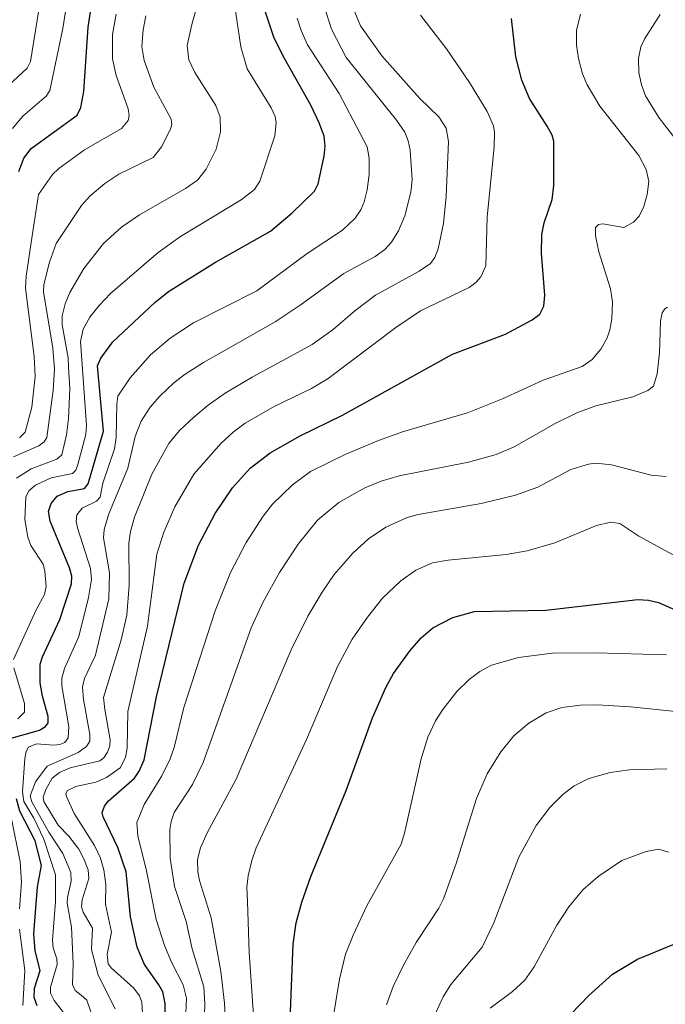
# Model space of a CAD drawing. Units: metres. Extents: x 668234 to 671682, y 4755942 to 4758340.
# Drawn here: x 671057 to 671227, y 4757257 to 4757516 of the extents above; entities that cross this region are included whole.
import ezdxf

# ---------------------------------------------------------------- set-up
doc = ezdxf.new("R2010")
doc.units = ezdxf.units.M
doc.header["$MEASUREMENT"] = 0
doc.layers.add('Curva de nivel maestra', color=36, linetype='Continuous', lineweight=30)
doc.layers.add('Curva de nivel normal', color=36, linetype='Continuous', lineweight=0)

# ---------------------------------------------------------------- blocks, each defined once
blk = doc.blocks.new('*U178')
at = {"layer": 'Curva de nivel normal', "color": 36, "linetype": 'Continuous', "lineweight": 0}
blk.add_polyline3d([(671056.26, 4757395.46, 1490), (671060.11, 4757397.92, 1490), (671066.93, 4757400.46, 1490), (671068.26, 4757401.61, 1490), (671069.46, 4757406.91, 1490), (671070.01, 4757411.11, 1490), (671070.32, 4757418.99, 1490), (671070, 4757424.71, 1490), (671069.9, 4757427.19, 1490), (671068.34, 4757435.9, 1490), (671068.28, 4757438.26, 1490), (671069.08, 4757441.5, 1490), (671070.3, 4757444.46, 1490), (671074.03, 4757450.77, 1490), (671079.24, 4757457.43, 1490), (671083.98, 4757461.72, 1490), (671088.71, 4757464.99, 1490), (671100.81, 4757471.88, 1490), (671104.01, 4757474.13, 1490), (671106.28, 4757477.03, 1490), (671108.93, 4757482.31, 1490), (671110.07, 4757486.89, 1490), (671109.97, 4757490.73, 1490), (671108.82, 4757493.82, 1490), (671103.29, 4757502.58, 1490), (671101.77, 4757505.87, 1490), (671101.3, 4757509.71, 1490), (671102.56, 4757515.23, 1490), (671105.42, 4757525.66, 1490)], dxfattribs=at)
blk = doc.blocks.new('*U193')
at = {"layer": 'Curva de nivel normal', "color": 36, "linetype": 'Continuous', "lineweight": 0}
blk.add_polyline3d([(671166.53, 4757253.55, 1565), (671168.85, 4757258.49, 1565), (671170.9, 4757261.71, 1565), (671179.15, 4757271.63, 1565), (671182.19, 4757278.05, 1565), (671188.82, 4757295.34, 1565), (671193.33, 4757303.71, 1565), (671197.02, 4757308.44, 1565), (671200.37, 4757311.87, 1565), (671203.42, 4757314.21, 1565), (671207.25, 4757316.13, 1565), (671212.88, 4757317.73, 1565), (671218.04, 4757318.41, 1565), (671227.88, 4757318.72, 1565)], dxfattribs=at)
blk = doc.blocks.new('*U195')
at = {"layer": 'Curva de nivel normal', "color": 36, "linetype": 'Continuous', "lineweight": 0}
blk.add_polyline3d([(671119.58, 4757242.11, 1545), (671117.63, 4757270.18, 1545), (671117.18, 4757283.67, 1545), (671117.07, 4757287.43, 1545), (671117.37, 4757290.42, 1545), (671118.31, 4757294.51, 1545), (671119.49, 4757297.85, 1545), (671132.77, 4757326.47, 1545), (671140.99, 4757345.75, 1545), (671144.86, 4757352.9, 1545), (671148.84, 4757358.78, 1545), (671152.83, 4757363.72, 1545), (671157.68, 4757368.37, 1545), (671161.62, 4757371.12, 1545), (671165.98, 4757373.07, 1545), (671170.14, 4757373.75, 1545), (671185.45, 4757375.3, 1545), (671191.04, 4757376.29, 1545), (671198.29, 4757378.34, 1545), (671209.27, 4757382.93, 1545), (671213.05, 4757383.82, 1545), (671215.45, 4757383.51, 1545), (671220.48, 4757380.11, 1545), (671230.45, 4757374.67, 1545)], dxfattribs=at)
blk = doc.blocks.new('*U200')
at = {"layer": 'Curva de nivel normal', "color": 36, "linetype": 'Continuous', "lineweight": 0}
blk.add_polyline3d([(671054.13, 4757499.09, 1465), (671059.09, 4757503.67, 1465), (671059.97, 4757505.44, 1465), (671062.2, 4757519.1, 1465)], dxfattribs=at)
blk = doc.blocks.new('*U203')
at = {"layer": 'Curva de nivel normal', "color": 36, "linetype": 'Continuous', "lineweight": 0}
blk.add_polyline3d([(671112.06, 4757239.34, 1540), (671111.15, 4757256.79, 1540), (671110.14, 4757265.15, 1540), (671107.66, 4757279.35, 1540), (671104.54, 4757289.24, 1540), (671104.09, 4757291.49, 1540), (671104.06, 4757294.73, 1540), (671104.81, 4757297.86, 1540), (671106.57, 4757301.77, 1540), (671114.24, 4757315.95, 1540), (671128.72, 4757350.07, 1540), (671133.17, 4757358.97, 1540), (671136.95, 4757365.38, 1540), (671140.12, 4757369.97, 1540), (671145, 4757375.61, 1540), (671149.15, 4757379.46, 1540), (671153.71, 4757382.48, 1540), (671159.38, 4757385.06, 1540), (671162.21, 4757385.82, 1540), (671178.84, 4757388.77, 1540), (671187.9, 4757390.95, 1540), (671193.79, 4757393.08, 1540), (671202.51, 4757397.72, 1540), (671207.14, 4757399.11, 1540), (671209.09, 4757399.43, 1540), (671213.26, 4757398.97, 1540), (671223.72, 4757396.26, 1540), (671227.63, 4757395.84, 1540)], dxfattribs=at)
blk = doc.blocks.new('*U218')
at = {"layer": 'Curva de nivel normal', "color": 36, "linetype": 'Continuous', "lineweight": 0}
blk.add_polyline3d([(671069.25, 4757253.6, 1505), (671066.16, 4757257.48, 1505), (671065.22, 4757259.44, 1505), (671065.2, 4757261.07, 1505), (671066.96, 4757267, 1505), (671066.89, 4757268.55, 1505), (671065.95, 4757271.41, 1505), (671065.72, 4757273.54, 1505), (671066.57, 4757283.61, 1505), (671066.51, 4757290.72, 1505), (671063.48, 4757300.1, 1505), (671060.81, 4757305.69, 1505), (671058.24, 4757310.04, 1505), (671057.82, 4757312.59, 1505), (671058.42, 4757321.46, 1505), (671058.81, 4757323.31, 1505), (671059.46, 4757324.43, 1505), (671061.57, 4757325.27, 1505), (671066.12, 4757324.97, 1505), (671067.71, 4757325.14, 1505), (671068.98, 4757325.66, 1505), (671069.93, 4757326.87, 1505), (671070.1, 4757329.78, 1505), (671068.23, 4757340.58, 1505), (671068.24, 4757342.65, 1505), (671068.94, 4757345.18, 1505), (671072.68, 4757353.67, 1505), (671075.29, 4757363.9, 1505), (671076.07, 4757368.71, 1505), (671075.77, 4757371.59, 1505), (671072.34, 4757382.3, 1505), (671072.04, 4757384.07, 1505), (671072.18, 4757385.74, 1505), (671073.63, 4757387.55, 1505), (671077.38, 4757389.38, 1505), (671078.3, 4757390.41, 1505), (671079.01, 4757394.16, 1505), (671082.13, 4757403.22, 1505), (671082.54, 4757406.14, 1505), (671082.72, 4757415.02, 1505), (671083.01, 4757417.09, 1505), (671086.27, 4757421.92, 1505), (671091.65, 4757428.01, 1505), (671096.81, 4757432.37, 1505), (671102.99, 4757436.43, 1505), (671119.69, 4757444.88, 1505), (671132.96, 4757454.72, 1505), (671142.24, 4757460.93, 1505), (671145.64, 4757464.07, 1505), (671147.09, 4757466.27, 1505), (671148.01, 4757468.4, 1505), (671148.8, 4757471.61, 1505), (671149.28, 4757475.6, 1505), (671149.33, 4757479.94, 1505), (671148.79, 4757482.89, 1505), (671141.41, 4757496.99, 1505), (671133.04, 4757509.85, 1505), (671131.34, 4757513.61, 1505), (671130.35, 4757516.87, 1505)], dxfattribs=at)
blk = doc.blocks.new('*U219')
at = {"layer": 'Curva de nivel normal', "color": 36, "linetype": 'Continuous', "lineweight": 0}
blk.add_polyline3d([(671055.23, 4757487.77, 1470), (671057.96, 4757491.04, 1470), (671064.05, 4757496.29, 1470), (671065.04, 4757497.84, 1470), (671068.47, 4757514.19, 1470), (671072.09, 4757537.28, 1470)], dxfattribs=at)
blk = doc.blocks.new('*U221')
at = {"layer": 'Curva de nivel normal', "color": 36, "linetype": 'Continuous', "lineweight": 0}
blk.add_polyline3d([(671055.43, 4757401.05, 1485), (671062.13, 4757403.99, 1485), (671063.52, 4757405.01, 1485), (671064.28, 4757406.15, 1485), (671065.97, 4757418.6, 1485), (671066.25, 4757424.35, 1485), (671065.85, 4757429.75, 1485), (671063.36, 4757444.64, 1485), (671063.47, 4757446.56, 1485), (671064.95, 4757452.48, 1485), (671066.72, 4757457.41, 1485), (671073.44, 4757467.43, 1485), (671075.59, 4757469.86, 1485), (671079.55, 4757473.21, 1485), (671083.27, 4757475.69, 1485), (671092.36, 4757480.08, 1485), (671094.62, 4757483.02, 1485), (671096.9, 4757487.67, 1485), (671097.21, 4757488.84, 1485), (671097.04, 4757490.23, 1485), (671092.49, 4757498.69, 1485), (671089.91, 4757505.72, 1485), (671089.33, 4757509.42, 1485), (671089.65, 4757513.84, 1485), (671090.41, 4757517.55, 1485)], dxfattribs=at)
blk = doc.blocks.new('*U223')
at = {"layer": 'Curva de nivel normal', "color": 36, "linetype": 'Continuous', "lineweight": 0}
blk.add_polyline3d([(671100.94, 4757254.3, 1530), (671101.11, 4757258.17, 1530), (671100.28, 4757261.65, 1530), (671097.2, 4757267.6, 1530), (671095.27, 4757272.04, 1530), (671093.13, 4757278.91, 1530), (671090.52, 4757291.72, 1530), (671088.26, 4757301.04, 1530), (671087.97, 4757304.53, 1530), (671089.98, 4757309.29, 1530), (671094.61, 4757316.87, 1530), (671096.85, 4757321.32, 1530), (671097.88, 4757324.31, 1530), (671100.43, 4757334.89, 1530), (671108.65, 4757360.42, 1530), (671112.74, 4757370.57, 1530), (671116.82, 4757378.41, 1530), (671121.36, 4757385.38, 1530), (671123.81, 4757388.58, 1530), (671129.04, 4757393.72, 1530), (671133.86, 4757397.21, 1530), (671143.17, 4757401.76, 1530), (671151.75, 4757405.42, 1530), (671158.35, 4757407.74, 1530), (671175.28, 4757412.65, 1530), (671184.52, 4757416.4, 1530), (671195.19, 4757421.35, 1530), (671205.5, 4757424.9, 1530), (671208.19, 4757426.78, 1530), (671210.44, 4757429.52, 1530), (671212.14, 4757432.46, 1530), (671212.8, 4757434.57, 1530), (671213.32, 4757437.49, 1530), (671213.51, 4757441.94, 1530), (671212.96, 4757445.46, 1530), (671209.89, 4757455.22, 1530), (671209.07, 4757459.41, 1530), (671209.04, 4757461.66, 1530), (671209.83, 4757462.44, 1530), (671210.98, 4757462.62, 1530), (671216.48, 4757461.62, 1530), (671219.09, 4757463.05, 1530), (671220.56, 4757464.62, 1530), (671221.81, 4757467.15, 1530), (671222.65, 4757470.38, 1530), (671223.1, 4757473.75, 1530), (671222.35, 4757476.97, 1530), (671220.48, 4757480.6, 1530), (671210.13, 4757493.65, 1530), (671206.82, 4757499.26, 1530), (671205.6, 4757502.24, 1530), (671204.56, 4757506.22, 1530), (671204.02, 4757509.8, 1530), (671204.02, 4757513.6, 1530), (671205.11, 4757517.95, 1530)], dxfattribs=at)
blk = doc.blocks.new('*U236')
at = {"layer": 'Curva de nivel normal', "color": 36, "linetype": 'Continuous', "lineweight": 0}
for points in [[(671105.27, 4757234.87, 1535), (671105.97, 4757256.61, 1535), (671105.73, 4757261.11, 1535), (671102.58, 4757271.16, 1535), (671101.04, 4757278.34, 1535), (671097.97, 4757287.66, 1535), (671096.8, 4757295.13, 1535), (671096.71, 4757302.68, 1535), (671097.05, 4757304.82, 1535), (671097.87, 4757307.16, 1535), (671102.74, 4757314.57, 1535), (671105.5, 4757320.33, 1535), (671118.21, 4757355.96, 1535), (671121.35, 4757362.78, 1535), (671125.65, 4757370.53, 1535), (671130.6, 4757378.05, 1535), (671135.72, 4757384.38, 1535), (671141.33, 4757389.03, 1535), (671148.17, 4757392.91, 1535), (671152.51, 4757394.68, 1535), (671157.24, 4757396.03, 1535), (671175.49, 4757399.64, 1535), (671182.84, 4757401.66, 1535), (671187.58, 4757403.71, 1535), (671198.37, 4757409.84, 1535), (671204.06, 4757412.7, 1535), (671209.1, 4757414.53, 1535), (671218.9, 4757416.91, 1535), (671222.83, 4757418.63, 1535), (671224.33, 4757419.72, 1535), (671225.29, 4757423.01, 1535), (671225.9, 4757428.52, 1535), (671226.17, 4757436.92, 1535), (671226.64, 4757439.1, 1535), (671227.33, 4757440.13, 1535), (671228.03, 4757440.57, 1535)], [(671234.15, 4757479.74, 1535), (671225.74, 4757490.66, 1535), (671222.26, 4757496.35, 1535), (671221.12, 4757499.27, 1535), (671220.43, 4757502.53, 1535), (671220.33, 4757506.21, 1535), (671221, 4757509.34, 1535), (671222.04, 4757511.54, 1535), (671226.05, 4757517.9, 1535)]]:
    blk.add_polyline3d(points, dxfattribs=at)
blk = doc.blocks.new('*U237')
at = {"layer": 'Curva de nivel normal', "color": 36, "linetype": 'Continuous', "lineweight": 0}
blk.add_polyline3d([(671153.9, 4757256.42, 1560), (671155.63, 4757261.21, 1560), (671158.38, 4757266.89, 1560), (671161.75, 4757272.85, 1560), (671167.68, 4757281.9, 1560), (671168.93, 4757284.38, 1560), (671172.29, 4757293.69, 1560), (671177.61, 4757310.86, 1560), (671180.43, 4757317.35, 1560), (671184.02, 4757323.2, 1560), (671187.48, 4757327.4, 1560), (671191.47, 4757330.78, 1560), (671196.03, 4757333.51, 1560), (671200.13, 4757334.88, 1560), (671205.11, 4757335.5, 1560), (671209.43, 4757335.57, 1560), (671218.22, 4757335.04, 1560), (671237.75, 4757333.01, 1560)], dxfattribs=at)
blk = doc.blocks.new('*U239')
at = {"layer": 'Curva de nivel normal', "color": 36, "linetype": 'Continuous', "lineweight": 0}
blk.add_polyline3d([(671139.59, 4757251.33, 1555), (671141.52, 4757263.19, 1555), (671143.1, 4757269.73, 1555), (671145.09, 4757274.79, 1555), (671148.7, 4757282.49, 1555), (671157.74, 4757298.8, 1555), (671158.66, 4757301.68, 1555), (671163, 4757321.35, 1555), (671164.81, 4757327.05, 1555), (671166.82, 4757331.35, 1555), (671168.72, 4757334.37, 1555), (671172.45, 4757339.08, 1555), (671175.69, 4757342.28, 1555), (671178.54, 4757344.37, 1555), (671181.58, 4757346.05, 1555), (671188.7, 4757348.13, 1555), (671197.65, 4757349.23, 1555), (671209.04, 4757349.36, 1555), (671227.73, 4757348.79, 1555)], dxfattribs=at)
blk = doc.blocks.new('*U243')
at = {"layer": 'Curva de nivel normal', "color": 36, "linetype": 'Continuous', "lineweight": 0}
for points in [[(671057.95, 4757256.18, 1495), (671058.46, 4757265.46, 1495), (671057.08, 4757276.38, 1495)], [(671057.06, 4757281.72, 1495), (671057.54, 4757288.77, 1495), (671057.27, 4757294.11, 1495), (671054.87, 4757305.95, 1495)], [(671056.58, 4757331.92, 1495), (671058.35, 4757333.64, 1495), (671058.35, 4757335.98, 1495), (671055.56, 4757345.37, 1495)], [(671055.43, 4757347.57, 1495), (671061.44, 4757360.71, 1495), (671063.66, 4757364.7, 1495), (671064.11, 4757366.85, 1495), (671063.78, 4757370.85, 1495), (671063.29, 4757372.75, 1495), (671060.04, 4757377.69, 1495), (671059.22, 4757379.86, 1495), (671058.49, 4757384.54, 1495), (671058.69, 4757390.43, 1495), (671059.53, 4757392.11, 1495), (671061.32, 4757393.61, 1495), (671065.37, 4757395.53, 1495), (671071.03, 4757396.69, 1495), (671071.89, 4757397.53, 1495), (671072.44, 4757399.09, 1495), (671074.55, 4757406.95, 1495), (671074.74, 4757409.42, 1495), (671073.16, 4757431.53, 1495), (671073.86, 4757434.74, 1495), (671075.63, 4757437.98, 1495), (671078.05, 4757441.07, 1495), (671081.05, 4757444.16, 1495), (671093.68, 4757455.04, 1495), (671099.52, 4757459.21, 1495), (671115.56, 4757468.96, 1495), (671119.03, 4757471.62, 1495), (671120.45, 4757473.82, 1495), (671124.45, 4757485.82, 1495), (671124.81, 4757489.25, 1495), (671124.48, 4757490.91, 1495), (671123.48, 4757493.26, 1495), (671117.12, 4757503.51, 1495), (671115.47, 4757509.33, 1495), (671113.76, 4757520.61, 1495)]]:
    blk.add_polyline3d(points, dxfattribs=at)
blk = doc.blocks.new('*U248')
at = {"layer": 'Curva de nivel normal', "color": 36, "linetype": 'Continuous', "lineweight": 0}
blk.add_polyline3d([(671181.24, 4757255.49, 1570), (671187.17, 4757259.9, 1570), (671190.35, 4757262.93, 1570), (671192.85, 4757266.37, 1570), (671198.79, 4757277.38, 1570), (671201.95, 4757282.27, 1570), (671205.66, 4757286.74, 1570), (671209.77, 4757290.24, 1570), (671216, 4757294.46, 1570), (671222.43, 4757296.89, 1570), (671225.63, 4757297.49, 1570), (671228.28, 4757296.68, 1570)], dxfattribs=at)
blk = doc.blocks.new('*U258')
at = {"layer": 'Curva de nivel normal', "color": 36, "linetype": 'Continuous', "lineweight": 0}
blk.add_polyline3d([(671057.03, 4757406.13, 1480), (671058.58, 4757407.61, 1480), (671060.35, 4757414.15, 1480), (671061.18, 4757422.27, 1480), (671060.94, 4757427.6, 1480), (671058.66, 4757445.64, 1480), (671058.78, 4757448.75, 1480), (671060.37, 4757459.4, 1480), (671062.08, 4757470.35, 1480), (671065.78, 4757475.64, 1480), (671067.42, 4757477.22, 1480), (671074.23, 4757482.12, 1480), (671084.01, 4757487.79, 1480), (671085.72, 4757489.89, 1480), (671086.01, 4757491.18, 1480), (671085.75, 4757492.93, 1480), (671082.56, 4757501.76, 1480), (671081.6, 4757506.18, 1480), (671081.56, 4757512.57, 1480), (671082.53, 4757517.99, 1480)], dxfattribs=at)
blk = doc.blocks.new('*U261')
at = {"layer": 'Curva de nivel normal', "color": 36, "linetype": 'Continuous', "lineweight": 0}
blk.add_polyline3d([(671089.62, 4757252.61, 1520), (671089.33, 4757257.08, 1520), (671088.7, 4757258.73, 1520), (671087.26, 4757260.8, 1520), (671081.23, 4757266.13, 1520), (671080.44, 4757267.22, 1520), (671080.21, 4757269.73, 1520), (671081.33, 4757275.58, 1520), (671079.71, 4757282.94, 1520), (671079.85, 4757288.13, 1520), (671079.31, 4757292.02, 1520), (671078.43, 4757295.07, 1520), (671076.86, 4757298.43, 1520), (671071.46, 4757306.89, 1520), (671069.42, 4757311.37, 1520), (671069.32, 4757312.19, 1520), (671069.74, 4757312.98, 1520), (671071.9, 4757314.04, 1520), (671077.16, 4757315.19, 1520), (671080.03, 4757316.38, 1520), (671083.58, 4757318.98, 1520), (671084.98, 4757321.72, 1520), (671085.49, 4757324.19, 1520), (671085.61, 4757333.81, 1520), (671090.86, 4757356.38, 1520), (671093.27, 4757375.35, 1520), (671095.1, 4757381.21, 1520), (671098, 4757387.83, 1520), (671103.02, 4757396.48, 1520), (671110.24, 4757404.67, 1520), (671113.42, 4757407.59, 1520), (671116.57, 4757409.92, 1520), (671124.22, 4757414.34, 1520), (671134.06, 4757419.11, 1520), (671138.46, 4757421.76, 1520), (671156.37, 4757435.26, 1520), (671162.83, 4757439.63, 1520), (671175.7, 4757445.75, 1520), (671177.45, 4757447.08, 1520), (671178.75, 4757448.58, 1520), (671180.07, 4757451.48, 1520), (671180.4, 4757464.43, 1520), (671182.29, 4757482.84, 1520), (671182.39, 4757486.8, 1520), (671182.08, 4757488.51, 1520), (671180.42, 4757492.24, 1520), (671175.82, 4757499.9, 1520), (671169.72, 4757508.77, 1520), (671162.87, 4757517.72, 1520)], dxfattribs=at)
blk = doc.blocks.new('*U268')
at = {"layer": 'Curva de nivel maestra', "color": 36, "linetype": 'Continuous', "lineweight": 30}
blk.add_polyline3d([(671127.97, 4757239, 1550), (671129.28, 4757272.43, 1550), (671130.07, 4757278.03, 1550), (671131.52, 4757283.52, 1550), (671133.91, 4757290.26, 1550), (671143.26, 4757312.96, 1550), (671150.2, 4757332.12, 1550), (671153.68, 4757340.19, 1550), (671155.77, 4757343.87, 1550), (671160.13, 4757349.92, 1550), (671163.07, 4757353.24, 1550), (671166.14, 4757355.92, 1550), (671171.36, 4757358.69, 1550), (671177.13, 4757360.2, 1550), (671195.9, 4757360.58, 1550), (671220.21, 4757363.42, 1550), (671223.02, 4757363.23, 1550), (671225.68, 4757362.58, 1550), (671236.67, 4757357.79, 1550)], dxfattribs=at)
blk = doc.blocks.new('*U270')
at = {"layer": 'Curva de nivel maestra', "color": 36, "linetype": 'Continuous', "lineweight": 30}
blk.add_polyline3d([(671056.91, 4757476.41, 1475), (671058.18, 4757479.96, 1475), (671060.17, 4757482.49, 1475), (671072.27, 4757491.27, 1475), (671073.26, 4757493.35, 1475), (671073.99, 4757497.56, 1475), (671075.21, 4757514.53, 1475), (671076.44, 4757522.6, 1475)], dxfattribs=at)
blk = doc.blocks.new('*U278')
at = {"layer": 'Curva de nivel maestra', "color": 36, "linetype": 'Continuous', "lineweight": 30}
blk.add_polyline3d([(671095.48, 4757253.29, 1525), (671095.45, 4757256.76, 1525), (671094.85, 4757259.77, 1525), (671093.86, 4757261.7, 1525), (671090.01, 4757267.03, 1525), (671088.06, 4757271.57, 1525), (671086.37, 4757279.58, 1525), (671085.24, 4757291.53, 1525), (671082.98, 4757297.91, 1525), (671079.14, 4757305.98, 1525), (671078.85, 4757307.14, 1525), (671079.51, 4757308.85, 1525), (671080.44, 4757310.14, 1525), (671087.42, 4757316.27, 1525), (671088.59, 4757318.04, 1525), (671089.91, 4757321.08, 1525), (671093.24, 4757337.72, 1525), (671100.5, 4757367.75, 1525), (671104.3, 4757377.78, 1525), (671108.66, 4757386.14, 1525), (671113.28, 4757392.93, 1525), (671117.87, 4757398.07, 1525), (671123.22, 4757402.16, 1525), (671131.08, 4757406.6, 1525), (671142.26, 4757412.05, 1525), (671171.33, 4757428.16, 1525), (671185.3, 4757433.42, 1525), (671192.34, 4757437.24, 1525), (671194.36, 4757438.7, 1525), (671195.37, 4757440.81, 1525), (671195.64, 4757443.73, 1525), (671194.76, 4757454.83, 1525), (671194.84, 4757459.74, 1525), (671195.52, 4757462.86, 1525), (671197.59, 4757468.99, 1525), (671198.06, 4757472.69, 1525), (671198.06, 4757484.39, 1525), (671197.62, 4757486.01, 1525), (671196.28, 4757488.38, 1525), (671191.65, 4757495.66, 1525), (671189.59, 4757500.52, 1525), (671188.01, 4757506.68, 1525), (671186.89, 4757516.81, 1525)], dxfattribs=at)
blk = doc.blocks.new('*U283')
at = {"layer": 'Curva de nivel maestra', "color": 36, "linetype": 'Continuous', "lineweight": 30}
blk.add_polyline3d([(671197.94, 4757249.17, 1575), (671207.25, 4757258.85, 1575), (671213.49, 4757264.49, 1575), (671220.07, 4757268.4, 1575), (671231.47, 4757273.11, 1575)], dxfattribs=at)
blk = doc.blocks.new('*U287')
at = {"layer": 'Curva de nivel maestra', "color": 36, "linetype": 'Continuous', "lineweight": 30}
for points in [[(671061.74, 4757256.13, 1500), (671060.94, 4757258.31, 1500), (671061.04, 4757260.8, 1500), (671062.53, 4757265.44, 1500), (671061.22, 4757270.64, 1500), (671060.87, 4757275.12, 1500), (671061.81, 4757287.53, 1500), (671062.86, 4757293.16, 1500), (671061.18, 4757299.64, 1500), (671057.11, 4757307.51, 1500), (671056.22, 4757310.81, 1500)], [(671053.66, 4757326.4, 1500), (671062.3, 4757328.93, 1500), (671063.91, 4757329.89, 1500), (671064.58, 4757330.85, 1500), (671064.65, 4757332.47, 1500), (671063.15, 4757337.85, 1500), (671062.52, 4757341.36, 1500), (671062.49, 4757346.35, 1500), (671063.09, 4757348.24, 1500), (671067.71, 4757358.14, 1500), (671070.81, 4757367.55, 1500), (671070.84, 4757369.53, 1500), (671070.29, 4757371.74, 1500), (671065.12, 4757384.1, 1500), (671064.75, 4757386.61, 1500), (671065.4, 4757388.79, 1500), (671066.98, 4757390.73, 1500), (671069.82, 4757391.92, 1500), (671074.18, 4757392.69, 1500), (671075.16, 4757393.9, 1500), (671079.2, 4757407.87, 1500), (671077.67, 4757425.11, 1500), (671078.48, 4757427.13, 1500), (671081.72, 4757431.43, 1500), (671092.76, 4757441.79, 1500), (671096.37, 4757444.74, 1500), (671108.78, 4757452.48, 1500), (671123.25, 4757460.7, 1500), (671129.01, 4757465.48, 1500), (671134.89, 4757471.26, 1500), (671135.88, 4757473.18, 1500), (671137.46, 4757480.44, 1500), (671137.74, 4757483.1, 1500), (671137.41, 4757485.76, 1500), (671136.16, 4757489.22, 1500), (671133.91, 4757493.93, 1500), (671126.93, 4757506.22, 1500), (671124.21, 4757511.61, 1500), (671121.97, 4757518.47, 1500)]]:
    blk.add_polyline3d(points, dxfattribs=at)

msp = doc.modelspace()

# ---------------------------------------------------------------- linework, layer by layer
at = {"layer": 'Curva de nivel normal', "color": 36, "linetype": 'Continuous', "lineweight": 0}
for points in [[(671076.87, 4757251.79, 1510), (671074.82, 4757257.64, 1510), (671073.35, 4757258.92, 1510), (671071.72, 4757260.15, 1510), (671071.03, 4757261.75, 1510), (671071.22, 4757267.33, 1510), (671070.76, 4757276.9, 1510), (671069.65, 4757283.22, 1510), (671069.71, 4757284.69, 1510), (671070.7, 4757289.04, 1510), (671070.56, 4757291.31, 1510), (671068.49, 4757296.35, 1510), (671064.76, 4757301.97, 1510), (671060.34, 4757309.99, 1510), (671059.91, 4757311.54, 1510), (671061.27, 4757315.27, 1510), (671064.35, 4757319.43, 1510), (671072.56, 4757323.04, 1510), (671074.74, 4757324.55, 1510), (671075.6, 4757326.01, 1510), (671075.58, 4757327.75, 1510), (671073.92, 4757337.04, 1510), (671073.67, 4757340.33, 1510), (671074.24, 4757342.56, 1510), (671077.08, 4757348.73, 1510), (671080.62, 4757363.57, 1510), (671080.83, 4757370.45, 1510), (671079.25, 4757379.71, 1510), (671079.37, 4757381.91, 1510), (671080.59, 4757386.02, 1510), (671085.61, 4757398.06, 1510), (671087.61, 4757406.44, 1510), (671089.16, 4757410.53, 1510), (671091.53, 4757414.17, 1510), (671094.04, 4757417.11, 1510), (671097.75, 4757420.63, 1510), (671100.73, 4757422.92, 1510), (671105.56, 4757426.01, 1510), (671124.51, 4757436.76, 1510), (671131.12, 4757441.13, 1510), (671142.67, 4757449.45, 1510), (671150.91, 4757453.93, 1510), (671153.47, 4757455.82, 1510), (671155.23, 4757457.72, 1510), (671157.08, 4757460.76, 1510), (671158.76, 4757464.74, 1510), (671160.32, 4757470.96, 1510), (671160.66, 4757474.24, 1510), (671160.1, 4757482.06, 1510), (671159.62, 4757484.48, 1510), (671158.72, 4757486.8, 1510), (671156.55, 4757490, 1510), (671143.25, 4757506.47, 1510), (671139.4, 4757514.02, 1510), (671137.39, 4757520.37, 1510)], [(671082.32, 4757255.35, 1515), (671077.79, 4757264.18, 1515), (671076.09, 4757270.96, 1515), (671076.34, 4757276.61, 1515), (671073.89, 4757280.83, 1515), (671073.43, 4757282.28, 1515), (671073.57, 4757284.08, 1515), (671075.31, 4757289.77, 1515), (671075.18, 4757292.03, 1515), (671074.07, 4757294.94, 1515), (671072.67, 4757297.48, 1515), (671070.11, 4757300.87, 1515), (671067.26, 4757303.79, 1515), (671063.49, 4757310.07, 1515), (671063.28, 4757311.22, 1515), (671063.97, 4757313.21, 1515), (671065.67, 4757316.19, 1515), (671067.64, 4757317.71, 1515), (671070.45, 4757318.92, 1515), (671078.27, 4757320.79, 1515), (671079.34, 4757321.62, 1515), (671080.24, 4757323.05, 1515), (671080.87, 4757324.72, 1515), (671081.02, 4757326.39, 1515), (671079.54, 4757334.38, 1515), (671079.26, 4757337.55, 1515), (671083.9, 4757352.71, 1515), (671085.37, 4757359.28, 1515), (671085.98, 4757367.17, 1515), (671085.86, 4757378.31, 1515), (671086.33, 4757381.36, 1515), (671087.41, 4757385.11, 1515), (671091.94, 4757396.47, 1515), (671096.45, 4757404.56, 1515), (671099.31, 4757408, 1515), (671103.07, 4757411.58, 1515), (671106.8, 4757414.69, 1515), (671111.29, 4757417.86, 1515), (671118.48, 4757422.15, 1515), (671134.28, 4757430.75, 1515), (671139.79, 4757434.72, 1515), (671145.54, 4757439.65, 1515), (671151.01, 4757443.72, 1515), (671162.47, 4757450.11, 1515), (671165.47, 4757452.08, 1515), (671166.68, 4757453.67, 1515), (671167.52, 4757456.03, 1515), (671168.92, 4757462.69, 1515), (671169.66, 4757469.82, 1515), (671170.21, 4757484.33, 1515), (671169.61, 4757487.87, 1515), (671167.68, 4757490.81, 1515), (671162.66, 4757495.68, 1515), (671152.65, 4757506.98, 1515), (671147.04, 4757514.85, 1515), (671145.05, 4757519.51, 1515)]]:
    msp.add_polyline3d(points, dxfattribs=at)

# ---------------------------------------------------------------- block references
at = {"layer": 'Curva de nivel maestra', "color": 36, "linetype": 'Continuous', "lineweight": 30}
for name in ['*U283', '*U268', '*U278', '*U287', '*U270']:
    msp.add_blockref(name, (0, 0), dxfattribs=at)
at = {"layer": 'Curva de nivel normal', "color": 36, "linetype": 'Continuous', "lineweight": 0}
for name in ['*U248', '*U193', '*U237', '*U239', '*U195', '*U203', '*U236', '*U223', '*U261', '*U218', '*U243', '*U178', '*U221', '*U258', '*U219', '*U200']:
    msp.add_blockref(name, (0, 0), dxfattribs=at)

doc.saveas('drawing.dxf')
